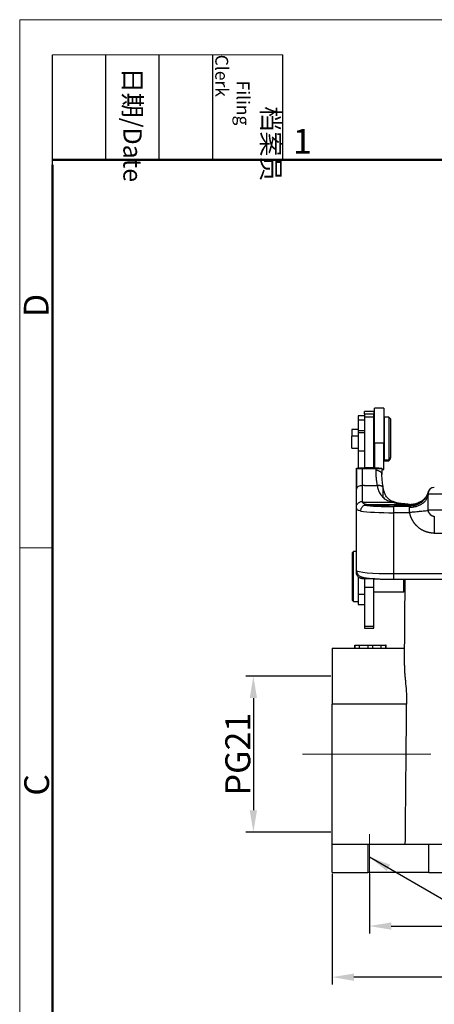
# Model space of a CAD drawing. Units: millimetres. Extents: x 3605 to 4051, y 1166 to 1481.
# Drawn here: x 3605 to 3672, y 1323 to 1481 of the extents above; entities that cross this region are included whole.
import ezdxf

# ---------------------------------------------------------------- set-up
doc = ezdxf.new("R2010")
doc.units = ezdxf.units.MM
doc.header["$LTSCALE"] = 65.395
doc.header["$PDMODE"] = 3
doc.header["$PDSIZE"] = 8
doc.linetypes.add('CENTER', pattern=[0.6, 0.375, -0.075, 0.075, -0.075])
doc.linetypes.add('CENTERX2', pattern=[101.6, 63.5, -12.7, 12.7, -12.7])
doc.layers.get('0').update_dxf_attribs({"linetype": 'CONTINUOUS', "lineweight": 30})
doc.layers.get('Defpoints').update_dxf_attribs({"linetype": 'CONTINUOUS'})
for name, color, linetype, lineweight in [('Cen', 1, 'CENTER', 15), ('Dim', 3, 'CONTINUOUS', 15), ('图框', 7, 'CONTINUOUS', 20)]:
    doc.layers.add(name, color=color, linetype=linetype, lineweight=lineweight)
doc.styles.add('Romans字体', font='romans.shx', dxfattribs={"width": 0.75})
doc.styles.get("Standard").update_dxf_attribs({"font": 'SIMFANG.TTF', "width": 0.75})
doc.dimstyles.new('01', dxfattribs={"dimtxt": 4, "dimasz": 3.5, "dimexe": 1.2, "dimexo": 0.2, "dimgap": 0.5, "dimtad": 1, "dimdec": 1, "dimdsep": 46, "dimtxsty": 'Romans字体', "dimcen": 0, "dimclrd": 1, "dimclre": 6, "dimclrt": 4, "dimazin": 2, "dimtfac": 1, "dimtdec": 1, "dimtofl": 0, "dimtmove": 0, "dimatfit": 3, "dimfxl": 1, "dimtolj": 1, "dimtzin": 0, "dimarcsym": 0})

# ---------------------------------------------------------------- blocks, each defined once
blk = doc.blocks.new('A4图框-NEW')
at = {"layer": '图框', "color": 1, "lineweight": 18}
for q in [(833.41, 480.53), (1130.41, 690.53)]:
    blk.add_line((833.41, 690.53), q, dxfattribs=at)
at = {"layer": '图框', "lineweight": -3}
for p, q in [((836.91, 675.02), (836.91, 686.79)), ((842.62, 675.53), (842.62, 686.79)), ((848.33, 675.53), (848.33, 686.79)), ((854.05, 675.53), (854.05, 686.79)), ((861.54, 675.53), (861.54, 686.79)), ((836.91, 675.02), (836.91, 684.5)), ((842.62, 675.53), (842.62, 685.02)), ((848.33, 675.53), (848.33, 685.02)), ((854.05, 675.53), (854.05, 685.02))]:
    blk.add_line(p, q, dxfattribs=at)
at = {"layer": '图框', "lineweight": 18}
blk.add_line((836.91, 686.79), (861.54, 686.79), dxfattribs=at)
at = {"layer": '图框', "lineweight": 50}
for p, q in [((836.91, 675.53), (1126.93, 675.53)), ((836.91, 484.02), (836.91, 675.02))]:
    blk.add_line(p, q, dxfattribs=at)
at = {"layer": '图框', "color": 6}
blk.add_line((836.91, 634.07), (833.41, 634.07), dxfattribs=at)
at = {"layer": '图框', "char_height": 1.959, "width": 11.2554, "attachment_point": 4, "rotation": 270}
for s, insert in [('\\pi2.8203;档案员{\\H0.7x;\\P\\pi1.4159;\\Fromans|c134;Filing Clerk\\fFangSong_GB2312|b0|i0|c134|p49; }', (857.79, 686.79)), ('\\pi0.7115;日期{\\Fromans|c134;/Date}', (845.48, 686.79))]:
    blk.add_mtext(s, dxfattribs=dict(at, insert=insert))
at = {"layer": '图框', "color": 6, "insert": (862.63, 678.86), "char_height": 2.65, "width": 2.5579, "attachment_point": 1, "style": 'Romans字体'}
blk.add_mtext('1', dxfattribs=at)
at = {"layer": '图框', "color": 6, "char_height": 2.65, "width": 2.5579, "attachment_point": 1, "rotation": 90, "style": 'Romans字体'}
for s, insert in [('D', (833.85, 658.73)), ('C', (833.9, 607.55))]:
    blk.add_mtext(s, dxfattribs=dict(at, insert=insert))
blk = doc.blocks.new('*D169')
at = {"layer": 'Defpoints', "color": 0, "transparency": 16777216}
for p in [(3655.31, 1344.12), (3772.31, 1344.12), (3655.31, 1327.34)]:
    blk.add_point(p, dxfattribs=at)
at = {"layer": 'Dim', "color": 6, "lineweight": -2, "transparency": 16777216}
for p, q in [((3655.31, 1343.92), (3655.31, 1326.14)), ((3772.31, 1343.92), (3772.31, 1326.14))]:
    blk.add_line(p, q, dxfattribs=at)
at = {"layer": 'Dim', "color": 1, "lineweight": -2, "transparency": 16777216}
blk.add_line((3768.81, 1327.34), (3658.81, 1327.34), dxfattribs=at)
at = {"layer": 'Dim', "color": 1, "transparency": 16777216}
for points in [[(3658.81, 1327.92), (3658.81, 1326.75), (3655.31, 1327.34)], [(3768.81, 1327.92), (3768.81, 1326.75), (3772.31, 1327.34)]]:
    blk.add_solid(points, dxfattribs=at)
at = {"layer": 'Dim', "color": 4, "transparency": 16777216, "insert": (3713.81, 1329.84), "char_height": 4, "attachment_point": 5, "style": 'Romans字体'}
blk.add_mtext('\\A1;117', dxfattribs=at)
blk = doc.blocks.new('*D170')
at = {"layer": 'Defpoints', "color": 0, "transparency": 16777216}
for p in [(3661.31, 1344.12), (3766.31, 1344.12), (3766.31, 1335.54)]:
    blk.add_point(p, dxfattribs=at)
at = {"layer": 'Dim', "color": 6, "lineweight": -2, "transparency": 16777216}
for p, q in [((3661.31, 1343.92), (3661.31, 1334.34)), ((3766.31, 1343.92), (3766.31, 1334.34))]:
    blk.add_line(p, q, dxfattribs=at)
at = {"layer": 'Dim', "color": 1, "lineweight": -2, "transparency": 16777216}
blk.add_line((3664.81, 1335.54), (3762.81, 1335.54), dxfattribs=at)
at = {"layer": 'Dim', "color": 1, "transparency": 16777216}
for points in [[(3664.81, 1336.12), (3664.81, 1334.95), (3661.31, 1335.54)], [(3762.81, 1336.12), (3762.81, 1334.95), (3766.31, 1335.54)]]:
    blk.add_solid(points, dxfattribs=at)
at = {"layer": 'Dim', "color": 4, "transparency": 16777216, "insert": (3713.88, 1338.04), "char_height": 4, "attachment_point": 5, "style": 'Romans字体'}
blk.add_mtext('\\A1;105', dxfattribs=at)
blk = doc.blocks.new('*D176')
at = {"layer": 'Defpoints', "color": 0, "transparency": 16777216}
for p in [(3655.31, 1375.62), (3642.69, 1350.62), (3655.31, 1350.62)]:
    blk.add_point(p, dxfattribs=at)
at = {"layer": 'Dim', "color": 6, "lineweight": -2, "transparency": 16777216}
for p, q in [((3655.11, 1375.62), (3641.49, 1375.62)), ((3655.11, 1350.62), (3641.49, 1350.62))]:
    blk.add_line(p, q, dxfattribs=at)
at = {"layer": 'Dim', "color": 1, "lineweight": -2, "transparency": 16777216}
blk.add_line((3642.69, 1372.12), (3642.69, 1354.12), dxfattribs=at)
at = {"layer": 'Dim', "color": 1, "transparency": 16777216}
for points in [[(3642.1, 1372.12), (3643.27, 1372.12), (3642.69, 1375.62)], [(3642.1, 1354.12), (3643.27, 1354.12), (3642.69, 1350.62)]]:
    blk.add_solid(points, dxfattribs=at)
at = {"layer": 'Dim', "color": 4, "transparency": 16777216, "insert": (3640.19, 1363.12), "char_height": 4, "attachment_point": 5, "rotation": 90, "style": 'Romans字体'}
blk.add_mtext('\\A1;PG21', dxfattribs=at)

msp = doc.modelspace()

# ---------------------------------------------------------------- linework, layer by layer
for p, q in [((3662.11, 1413.04), (3662.11, 1418.59)), ((3663.61, 1418.59), (3662.11, 1418.59)), ((3663.61, 1418.59), (3663.61, 1413.04)), ((3659.51, 1417.41), (3659.51, 1416.67)), ((3660.51, 1417.41), (3659.51, 1417.41)), ((3660.51, 1417.64), (3660.51, 1418.09)), ((3662.01, 1418.09), (3660.51, 1418.09)), ((3660.51, 1417.64), (3660.51, 1417.18)), ((3662.01, 1417.64), (3660.51, 1417.64)), ((3660.51, 1417.18), (3660.51, 1409.04)), ((3662.01, 1417.18), (3660.51, 1417.18)), ((3662.01, 1418.09), (3662.01, 1417.64)), ((3662.01, 1417.18), (3662.01, 1417.64)), ((3662.01, 1409.04), (3662.01, 1417.18)), ((3663.71, 1410.35), (3663.71, 1417.19)), ((3664.41, 1417.19), (3663.71, 1417.19)), ((3664.71, 1416.89), (3664.41, 1417.19)), ((3664.41, 1417.19), (3664.41, 1410.35)), ((3664.71, 1416.89), (3664.71, 1410.64)), ((3659.51, 1416.67), (3659.51, 1415.04)), ((3660.51, 1416.67), (3659.51, 1416.67)), ((3662.11, 1415.99), (3662.01, 1415.89)), ((3663.71, 1416.09), (3663.61, 1416.09)), ((3658.46, 1415.17), (3658.46, 1414.14)), ((3659.51, 1415.17), (3658.46, 1415.17)), ((3658.46, 1412.22), (3658.46, 1414.14)), ((3659.51, 1414.14), (3658.46, 1414.14)), ((3659.51, 1415.04), (3659.51, 1411.71)), ((3659.51, 1415.04), (3660.51, 1415.04)), ((3660.51, 1414.66), (3659.51, 1414.66)), ((3658.46, 1412.22), (3659.51, 1412.22)), ((3662.11, 1413.04), (3662.11, 1409.04)), ((3662.11, 1413.04), (3663.61, 1413.04)), ((3663.61, 1408.79), (3663.61, 1413.04)), ((3659.51, 1411.71), (3659.51, 1409.04)), ((3660.51, 1411.71), (3659.51, 1411.71)), ((3662.01, 1411.59), (3662.11, 1411.5)), ((3662.01, 1411.49), (3662.11, 1411.39)), ((3663.61, 1411.4), (3663.71, 1411.4)), ((3663.61, 1411.29), (3663.71, 1411.29)), ((3664.41, 1410.35), (3664.71, 1410.64)), ((3664.41, 1410.19), (3664.71, 1410.49)), ((3664.71, 1410.49), (3664.71, 1410.64)), ((3659.21, 1408.98), (3659.21, 1405.65)), ((3659.21, 1405.64), (3659.21, 1408.98)), ((3659.71, 1409.04), (3660.51, 1409.04)), ((3662.31, 1408.87), (3660.21, 1408.87)), ((3660.21, 1406.19), (3660.21, 1408.87)), ((3662.01, 1409.04), (3660.51, 1409.04)), ((3662.01, 1409.04), (3662.81, 1409.04)), ((3662.31, 1408.87), (3662.31, 1408.62)), ((3663.31, 1408.98), (3663.31, 1407.99)), ((3663.31, 1408.98), (3663.31, 1407.99)), ((3663.71, 1410.35), (3663.71, 1410.19)), ((3663.71, 1410.35), (3664.41, 1410.35)), ((3663.71, 1410.19), (3664.41, 1410.19)), ((3664.41, 1410.19), (3664.41, 1410.35)), ((3663.31, 1408.79), (3663.61, 1408.79)), ((3660.51, 1406.19), (3660.21, 1406.19)), ((3660.21, 1403.66), (3660.21, 1406.19)), ((3660.51, 1406.19), (3662.01, 1406.19)), ((3662.01, 1406.19), (3662.54, 1406.19)), ((3659.21, 1402.74), (3659.21, 1405.64)), ((3670.71, 1405.03), (3670.71, 1405.03)), ((3670.71, 1402.29), (3670.71, 1404.89)), ((3670.71, 1402.29), (3670.71, 1404.89)), ((3659.21, 1392.6), (3659.21, 1402.74)), ((3665.29, 1403.46), (3660.25, 1403.46)), ((3660.81, 1403.15), (3662.5, 1403.15)), ((3662.5, 1403.15), (3665.25, 1403.15)), ((3667.84, 1402.92), (3665.21, 1402.92)), ((3665.21, 1401.83), (3665.21, 1402.92)), ((3667.77, 1402.83), (3665.21, 1402.83)), ((3667.71, 1401.83), (3667.71, 1402.67)), ((3667.71, 1401.83), (3665.21, 1401.83)), ((3665.21, 1392.07), (3665.21, 1401.83)), ((3670.71, 1402.29), (3670.71, 1402.27)), ((3671.71, 1398.56), (3755.91, 1398.56)), ((3658.74, 1395.62), (3658.54, 1395.42)), ((3658.54, 1395.42), (3658.54, 1391.62)), ((3659.21, 1395.62), (3658.74, 1395.62)), ((3658.74, 1391.62), (3658.74, 1395.62)), ((3658.54, 1391.62), (3658.54, 1387.82)), ((3658.74, 1387.62), (3658.74, 1391.62)), ((3659.21, 1392.27), (3659.21, 1392.84)), ((3659.51, 1391.58), (3659.51, 1388.74)), ((3660.21, 1391.55), (3660.21, 1391.25)), ((3665.21, 1392.07), (3762.41, 1392.07)), ((3665.21, 1391.16), (3665.21, 1392.07)), ((3660.51, 1391.29), (3660.51, 1389.92)), ((3660.51, 1389.92), (3660.51, 1383.57)), ((3660.51, 1389.92), (3662.01, 1389.92)), ((3662.01, 1389.92), (3662.01, 1391.26)), ((3662.01, 1383.57), (3662.01, 1389.92)), ((3665.21, 1391.16), (3762.41, 1391.16)), ((3666.84, 1389.17), (3666.84, 1391.16)), ((3666.91, 1377.33), (3667.03, 1391.16)), ((3666.91, 1377.35), (3667.03, 1391.16)), ((3659.51, 1388.74), (3659.51, 1387.12)), ((3660.51, 1388.74), (3659.51, 1388.74)), ((3662.01, 1389.17), (3666.84, 1389.17)), ((3666.84, 1389.17), (3667.01, 1389.34)), ((3658.54, 1387.82), (3658.74, 1387.62)), ((3658.74, 1387.62), (3659.51, 1387.62)), ((3659.51, 1387.12), (3660.51, 1387.12)), ((3662.01, 1383.57), (3660.51, 1383.57)), ((3660.51, 1383.57), (3660.51, 1383.33)), ((3660.51, 1383.33), (3662.01, 1383.33)), ((3662.01, 1383.33), (3662.01, 1383.57)), ((3658.98, 1380.62), (3658.96, 1380.62)), ((3658.96, 1380.62), (3658.96, 1380.12)), ((3658.98, 1380.62), (3659.73, 1380.62)), ((3658.98, 1380.12), (3658.98, 1380.62)), ((3659.73, 1380.12), (3659.73, 1380.62)), ((3659.74, 1380.62), (3661.08, 1380.62)), ((3661.08, 1380.62), (3661.84, 1380.62)), ((3661.08, 1380.12), (3661.08, 1380.62)), ((3661.84, 1380.12), (3661.84, 1380.62)), ((3661.84, 1380.62), (3663.19, 1380.62)), ((3663.18, 1380.62), (3663.95, 1380.62)), ((3663.18, 1380.12), (3663.18, 1380.62)), ((3663.96, 1380.62), (3663.95, 1380.62)), ((3663.95, 1380.12), (3663.95, 1380.62)), ((3663.97, 1380.62), (3663.96, 1380.62)), ((3663.96, 1380.12), (3663.96, 1380.62)), ((3663.97, 1380.12), (3663.97, 1380.62)), ((3655.31, 1380.12), (3655.31, 1371.12)), ((3655.31, 1380.12), (3666.93, 1380.12)), ((3655.31, 1348.62), (3655.31, 1371.12)), ((3667.27, 1371.12), (3655.31, 1371.12)), ((3655.31, 1344.12), (3655.31, 1348.62)), ((3661.06, 1348.62), (3655.31, 1348.62)), ((3655.31, 1344.12), (3655.31, 1348.62)), ((3670.81, 1348.62), (3661.06, 1348.62)), ((3661.06, 1348.62), (3661.06, 1344.12)), ((3679.81, 1348.62), (3670.81, 1348.62)), ((3670.81, 1344.12), (3670.81, 1348.62)), ((3655.31, 1344.12), (3661.06, 1344.12)), ((3670.81, 1344.12), (3661.06, 1344.12)), ((3670.81, 1344.12), (3678.81, 1344.12))]:
    msp.add_line(p, q)
for centre, major_axis, ratio, start_param, end_param in [((3660.21, 1405.64), (-1, 0), 0.542888, 4.712389, 6.283185), ((3671.71, 1404.89), (-1, 0), 0.999999, 4.712389, 6.283185), ((3671.71, 1404.91), (-1, 0), 0.999999, 4.712389, 5.989259), ((3675.71, 1404.89), (5, 0), 0.001339, 3.141593, 4.712389), ((3665.21, 1403.36), (6, 0), 0.08849, 3.792052, 4.712389), ((3665.21, 1403.36), (5, 0), 0.08849, 3.637533, 4.712389), ((3665.21, 1402.37), (6, 0), 0.08849, 3.63753, 4.712389), ((3675.71, 1402.29), (5, 0), 0.001339, 3.141593, 4.712389), ((3671.71, 1402.29), (-1, 0), 0.999999, 0, 1.141404), ((3665.21, 1392.6), (-6, 0), 0.08849, 0, 1.570796)]:
    msp.add_ellipse(centre, major_axis=major_axis, ratio=ratio, start_param=start_param, end_param=end_param)
for points, degree in [([(3659.21, 1408.99), (3659.38, 1409.01), (3659.54, 1409.02), (3659.71, 1409.04)], 3), ([(3659.21, 1408.98), (3659.21, 1408.99), (3659.21, 1408.99), (3659.21, 1408.99)], 3), ([(3662.81, 1409.04), (3662.98, 1409.02), (3663.14, 1409.01), (3663.31, 1408.99)], 3), ([(3663.31, 1408.99), (3663.31, 1408.99), (3663.31, 1408.99), (3663.31, 1408.98)], 3), ([(3663.52, 1404.28), (3663.51, 1404.83), (3663.5, 1405.37), (3663.5, 1405.91)], 3), ([(3670.71, 1404.9), (3670.71, 1404.77), (3670.7, 1404.63), (3670.66, 1404.5)], 3), ([(3670.74, 1405.15), (3670.74, 1405.16), (3670.75, 1405.17), (3670.75, 1405.17)], 3), ([(3670.75, 1405.17), (3670.75, 1405.18), (3670.75, 1405.19), (3670.75, 1405.2)], 3), ([(3659.21, 1392.6), (3659.21, 1395.98), (3659.21, 1399.36), (3659.21, 1402.74)], 3), ([(3665.25, 1403.15), (3666.15, 1403.15), (3667.05, 1403.15), (3667.96, 1403.15)], 3), ([(3667.84, 1402.92), (3667.85, 1402.97), (3667.87, 1403.02), (3667.88, 1403.08)], 3), ([(3667.88, 1403.08), (3667.89, 1403.12), (3667.96, 1403.15)], 2), ([(3669.2, 1403.46), (3668.6, 1403.11), (3667.91, 1403.19)], 2), ([(3667.96, 1403.15), (3667.97, 1403.16), (3667.98, 1403.17), (3667.98, 1403.18)], 3), ([(3669.7, 1403.69), (3669.2, 1403.46)], 1), ([(3667.79, 1401.79), (3667.78, 1401.8), (3667.76, 1401.81), (3667.74, 1401.82), (3667.72, 1401.83), (3667.71, 1401.83)], 3), ([(3662.18, 1391.25), (3661.53, 1391.25), (3660.87, 1391.25), (3660.21, 1391.25)], 3), ([(3667.06, 1348.62), (3667.08, 1351.12), (3667.13, 1356.12), (3667.2, 1363.62), (3667.25, 1368.62), (3667.27, 1371.12)], 3)]:
    msp.add_open_spline(points, degree=degree)
for points, degree, knots in [([(3660.21, 1408.87), (3660.12, 1408.87), (3659.94, 1408.87), (3659.69, 1408.89), (3659.46, 1408.91), (3659.26, 1408.95), (3659.23, 1408.98), (3659.21, 1408.99)], 3, [0, 0, 0, 0, 0.136853, 0.286145, 0.454528, 0.687357, 1, 1, 1, 1]), ([(3663.31, 1408.99), (3663.3, 1408.98), (3663.29, 1408.96), (3663.18, 1408.93), (3663.01, 1408.9), (3662.73, 1408.88), (3662.44, 1408.87), (3662.31, 1408.87)], 3, [0, 0, 0, 0, 0.218655, 0.401569, 0.548782, 0.792186, 1, 1, 1, 1]), ([(3663.31, 1407.99), (3663.31, 1408.03), (3663.3, 1408.07), (3663.28, 1408.15), (3663.26, 1408.19), (3663.21, 1408.27), (3663.18, 1408.31), (3663.11, 1408.38), (3663.06, 1408.41), (3662.97, 1408.47), (3662.92, 1408.49), (3662.81, 1408.54), (3662.75, 1408.56), (3662.63, 1408.59), (3662.57, 1408.6), (3662.44, 1408.62), (3662.38, 1408.62), (3662.31, 1408.62)], 3, [0, 0, 0, 0, 0.125, 0.125, 0.25, 0.25, 0.375, 0.375, 0.5, 0.5, 0.625, 0.625, 0.75, 0.75, 0.875, 0.875, 1, 1, 1, 1]), ([(3662.31, 1408.62), (3662.31, 1408.48), (3662.32, 1408.11), (3662.36, 1407.49), (3662.44, 1406.81), (3662.51, 1406.38), (3662.54, 1406.19)], 3, [0, 0, 0, 0, 0.175931, 0.481509, 0.77105, 1, 1, 1, 1]), ([(3663.53, 1405.81), (3663.5, 1405.98), (3663.42, 1406.46), (3663.33, 1407.2), (3663.31, 1407.76), (3663.31, 1408.01)], 3, [0, 0, 0, 0, 0.2195, 0.639996, 1, 1, 1, 1]), ([(3662.54, 1406.19), (3662.59, 1405.97), (3662.71, 1405.49), (3663.02, 1404.83), (3663.51, 1404.24), (3664.19, 1403.79), (3665.08, 1403.48), (3666.2, 1403.29), (3667.21, 1403.21), (3667.83, 1403.19), (3667.98, 1403.18)], 3, [0, 0, 0, 0, 0.096784, 0.227679, 0.358237, 0.489981, 0.629378, 0.78124, 0.94507, 1, 1, 1, 1]), ([(3667.44, 1403.21), (3667.39, 1403.21), (3667.13, 1403.23), (3666.53, 1403.28), (3665.77, 1403.4), (3665.19, 1403.57), (3664.87, 1403.71), (3664.69, 1403.8), (3664.54, 1403.9), (3664.37, 1404.02), (3664.15, 1404.23), (3663.91, 1404.57), (3663.68, 1405.11), (3663.56, 1405.59), (3663.52, 1405.88)], 3, [0, 0, 0, 0, 0.020485, 0.113873, 0.267774, 0.383433, 0.431799, 0.474411, 0.511532, 0.557534, 0.628102, 0.723711, 0.846364, 1, 1, 1, 1]), ([(3670.66, 1404.5), (3670.66, 1404.49), (3670.66, 1404.48), (3670.62, 1404.32), (3670.56, 1404.18), (3670.41, 1403.91), (3670.31, 1403.78), (3670.1, 1403.54), (3669.97, 1403.42), (3669.69, 1403.22), (3669.54, 1403.12), (3669.21, 1402.96), (3669.04, 1402.89), (3668.68, 1402.78), (3668.49, 1402.74), (3668.1, 1402.68), (3667.91, 1402.67), (3667.71, 1402.67)], 3, [0, 0, 0, 0, 0.011893, 0.011893, 0.153051, 0.153051, 0.294209, 0.294209, 0.435367, 0.435367, 0.576525, 0.576525, 0.717684, 0.717684, 0.858842, 0.858842, 1, 1, 1, 1]), ([(3670.75, 1405.2), (3670.71, 1405.04), (3670.65, 1404.9), (3670.51, 1404.61), (3670.43, 1404.47), (3670.24, 1404.21), (3670.14, 1404.09), (3669.92, 1403.86), (3669.8, 1403.76), (3669.54, 1403.57), (3669.41, 1403.48), (3669.12, 1403.34), (3668.98, 1403.28), (3668.67, 1403.18), (3668.52, 1403.14), (3668.2, 1403.09), (3668.04, 1403.08), (3667.88, 1403.08)], 3, [0, 0, 0, 0, 0.125, 0.125, 0.25, 0.25, 0.375, 0.375, 0.5, 0.5, 0.625, 0.625, 0.75, 0.75, 0.875, 0.875, 1, 1, 1, 1]), ([(3670.71, 1404.9), (3670.71, 1404.91), (3670.71, 1404.94), (3670.71, 1404.97), (3670.72, 1405), (3670.72, 1405.03), (3670.73, 1405.08), (3670.73, 1405.12), (3670.74, 1405.14), (3670.74, 1405.15), (3670.74, 1405.15)], 3, [0, 0, 0, 0, 0.081949, 0.149334, 0.201003, 0.322261, 0.433448, 0.698117, 0.849981, 1, 1, 1, 1]), ([(3659.21, 1402.74), (3659.21, 1402.8), (3659.22, 1402.86), (3659.24, 1402.98), (3659.26, 1403.04), (3659.31, 1403.15), (3659.34, 1403.2), (3659.42, 1403.3), (3659.46, 1403.35), (3659.55, 1403.43), (3659.6, 1403.47), (3659.71, 1403.54), (3659.77, 1403.57), (3659.89, 1403.61), (3659.95, 1403.63), (3660.08, 1403.65), (3660.15, 1403.66), (3660.21, 1403.66)], 3, [0, 0, 0, 0, 0.125, 0.125, 0.25, 0.25, 0.375, 0.375, 0.5, 0.5, 0.625, 0.625, 0.75, 0.75, 0.875, 0.875, 1, 1, 1, 1]), ([(3659.93, 1402.11), (3659.84, 1402.13), (3659.65, 1402.17), (3659.45, 1402.27), (3659.31, 1402.39), (3659.23, 1402.55), (3659.22, 1402.68), (3659.21, 1402.74)], 3, [0, 0, 0, 0, 0.208065, 0.411553, 0.610993, 0.806945, 1, 1, 1, 1]), ([(3659.93, 1402.11), (3659.93, 1402.18), (3659.94, 1402.24), (3659.96, 1402.37), (3659.98, 1402.44), (3660.02, 1402.56), (3660.05, 1402.62), (3660.11, 1402.73), (3660.15, 1402.78), (3660.23, 1402.88), (3660.27, 1402.92), (3660.37, 1403), (3660.42, 1403.03), (3660.53, 1403.09), (3660.58, 1403.11), (3660.7, 1403.14), (3660.76, 1403.15), (3660.81, 1403.15)], 3, [0, 0, 0, 0, 0.125, 0.125, 0.25, 0.25, 0.375, 0.375, 0.5, 0.5, 0.625, 0.625, 0.75, 0.75, 0.875, 0.875, 1, 1, 1, 1]), ([(3660.81, 1403.15), (3660.74, 1403.16), (3660.6, 1403.19), (3660.43, 1403.26), (3660.31, 1403.36), (3660.23, 1403.49), (3660.22, 1403.6), (3660.21, 1403.66)], 3, [0, 0, 0, 0, 0.195452, 0.393346, 0.59352, 0.7958, 1, 1, 1, 1]), ([(3667.71, 1402.67), (3667.72, 1402.69), (3667.72, 1402.76), (3667.77, 1402.84), (3667.81, 1402.9), (3667.83, 1402.91), (3667.84, 1402.92)], 3, [0, 0, 0, 0, 0.187473, 0.474951, 0.792008, 1, 1, 1, 1]), ([(3670.07, 1404.01), (3669.93, 1403.87), (3669.56, 1403.57), (3668.85, 1403.22), (3668.26, 1403.17), (3667.96, 1403.15)], 3, [0, 0, 0, 0, 0.254369, 0.608402, 1, 1, 1, 1]), ([(3669.21, 1403.42), (3669.08, 1403.36), (3668.8, 1403.27), (3668.39, 1403.19), (3668.11, 1403.18), (3667.98, 1403.18)], 3, [0, 0, 0, 0, 0.347507, 0.693221, 1, 1, 1, 1]), ([(3667.98, 1403.18), (3667.98, 1403.19), (3667.98, 1403.19), (3668, 1403.19), (3668, 1403.19)], 3, [0, 0, 0, 0, 0.984181, 1, 1, 1, 1]), ([(3667.79, 1401.79), (3667.77, 1401.81), (3667.72, 1401.84), (3667.84, 1401.9), (3667.98, 1401.93), (3668.28, 1401.97), (3668.68, 1402.01), (3669.21, 1402.06), (3669.7, 1402.11), (3670.16, 1402.15), (3670.46, 1402.18), (3670.61, 1402.2), (3670.67, 1402.21), (3670.69, 1402.22), (3670.71, 1402.23), (3670.71, 1402.24), (3670.71, 1402.29), (3670.71, 1402.33), (3670.71, 1402.35)], 3, [0, 0, 0, 0, 0.012674, 0.027514, 0.060023, 0.1117, 0.206429, 0.323239, 0.462203, 0.577045, 0.739223, 0.823772, 0.878575, 0.916279, 0.941678, 0.972957, 0.987723, 1, 1, 1, 1]), ([(3671.71, 1398.56), (3671.02, 1398.56), (3670.38, 1398.79), (3669.74, 1399.02), (3668.93, 1399.67), (3668.7, 1399.94), (3668.47, 1400.2), (3668.11, 1400.8), (3667.98, 1401.12), (3667.85, 1401.45), (3667.79, 1401.79)], 2, [0, 0, 0, 0.25, 0.25, 0.5, 0.625, 0.625, 0.75, 0.875, 0.875, 1, 1, 1]), ([(3671.3, 1401.39), (3671.31, 1401.38), (3671.36, 1401.35), (3671.45, 1401.33), (3671.55, 1401.31), (3671.6, 1401.3), (3671.61, 1401.3)], 3, [0, 0, 0, 0, 0.106136, 0.535273, 0.866637, 1, 1, 1, 1]), ([(3671.71, 1401.3), (3671.71, 1401.3), (3671.71, 1401.28), (3671.71, 1401.21), (3671.71, 1401.16), (3671.71, 1401.03), (3671.71, 1400.95), (3671.71, 1400.75), (3671.71, 1400.64), (3671.71, 1400.39), (3671.71, 1400.25), (3671.71, 1399.95), (3671.71, 1399.8), (3671.71, 1399.46), (3671.71, 1399.29), (3671.71, 1398.93), (3671.71, 1398.75), (3671.71, 1398.56)], 3, [0, 0, 0, 0, 0.125, 0.125, 0.25, 0.25, 0.375, 0.375, 0.5, 0.5, 0.625, 0.625, 0.75, 0.75, 0.875, 0.875, 1, 1, 1, 1]), ([(3659.21, 1392.6), (3659.21, 1392.5), (3659.24, 1392.31), (3659.36, 1392.05), (3659.51, 1391.86), (3659.68, 1391.72), (3659.84, 1391.63), (3660.02, 1391.55), (3660.27, 1391.48), (3660.59, 1391.41), (3661.03, 1391.35), (3661.53, 1391.3), (3662.09, 1391.25), (3662.7, 1391.22), (3663.35, 1391.19), (3664.04, 1391.17), (3664.66, 1391.16), (3665.05, 1391.16), (3665.21, 1391.16)], 3, [0, 0, 0, 0, 0.037665, 0.072564, 0.105099, 0.137366, 0.171777, 0.212692, 0.268896, 0.364301, 0.447547, 0.535474, 0.619532, 0.701977, 0.783642, 0.86489, 0.945914, 1, 1, 1, 1]), ([(3660.21, 1391.25), (3660.15, 1391.25), (3660.08, 1391.26), (3659.95, 1391.28), (3659.89, 1391.3), (3659.76, 1391.36), (3659.71, 1391.39), (3659.6, 1391.46), (3659.55, 1391.5), (3659.45, 1391.6), (3659.41, 1391.65), (3659.34, 1391.76), (3659.31, 1391.82), (3659.26, 1391.94), (3659.24, 1392.01), (3659.22, 1392.14), (3659.21, 1392.2), (3659.21, 1392.27)], 3, [0, 0, 0, 0, 0.125, 0.125, 0.25, 0.25, 0.375, 0.375, 0.5, 0.5, 0.625, 0.625, 0.75, 0.75, 0.875, 0.875, 1, 1, 1, 1]), ([(3666.91, 1377.35), (3666.91, 1377.18), (3666.91, 1376.84), (3666.94, 1376.28), (3666.99, 1375.7), (3667.05, 1375.09), (3667.14, 1374.14), (3667.25, 1372.82), (3667.26, 1371.69), (3667.27, 1371.12)], 3, [0, 0, 0, 0, 0.100554, 0.200825, 0.301388, 0.402811, 0.50565, 0.753076, 1, 1, 1, 1])]:
    msp.add_open_spline(points, degree=degree, knots=knots)
for points, weights in [([(3663.52, 1405.84), (3663.45, 1406.12), (3663.05, 1406.25), (3662.54, 1406.19)], [1.07233869111, 0.935702808079, 0.992628948135, 1.24311711128]), ([(3670.71, 1405.03), (3670.3, 1403.7), (3669.18, 1402.92), (3667.84, 1402.92)], [1.06276465307, 0.951740357004, 0.988009087913, 1.1715708458]), ([(3670.74, 1405.15), (3670.73, 1405.11), (3670.72, 1405.07), (3670.71, 1405.03)], [1.07451234165, 1.07042858316, 1.06651268697, 1.06276465307])]:
    msp.add_rational_spline(points, weights, degree=3)
at = {"layer": 'Cen', "color": 1, "linetype": 'CENTERX2'}
for p, q in [((3650.56, 1363.12), (3671.13, 1363.12)), ((3661.31, 1342.96), (3661.31, 1350.3))]:
    msp.add_line(p, q, dxfattribs=at)

# ---------------------------------------------------------------- block references
at = {"layer": 'Dim', "xscale": 1.5, "yscale": 1.5, "zscale": 1.5}
msp.add_blockref('A4图框-NEW', (2355.09, 445.13), dxfattribs=at)

# ---------------------------------------------------------------- dimensions: what is measured, and where the dimension line sits
at = {"layer": 'Dim'}
dim = msp.add_linear_dim(base=(3642.69, 1350.62), p1=(3655.31, 1375.62), p2=(3655.31, 1350.62), angle=90, text='PG21', dimstyle='01', dxfattribs=at)
dim.commit()
dim.dimension.update_dxf_attribs({"geometry": '*D176', "text_midpoint": (3642.69, 1363.12), "dimtype": 160})
dim = msp.add_linear_dim(base=(3655.31, 1327.34), p1=(3772.31, 1344.12), p2=(3655.31, 1344.12), dimstyle='01', dxfattribs=at)
dim.commit()
dim.dimension.update_dxf_attribs({"geometry": '*D169', "text_midpoint": (3713.81, 1329.84)})
dim = msp.add_linear_dim(base=(3766.31, 1335.54), p1=(3661.31, 1344.12), p2=(3766.31, 1344.12), dimstyle='01', dxfattribs=at)
dim.commit()
dim.dimension.update_dxf_attribs({"geometry": '*D170', "text_midpoint": (3713.88, 1335.54), "dimtype": 160})

# ---------------------------------------------------------------- leaders
msp.add_leader([(3661.31, 1346.63), (3674.63, 1338.93), (3676.77, 1338.93)], dimstyle='01', override={"dimgap": 0.5, "dimtad": 0}, dxfattribs=at)

doc.saveas('drawing.dxf')
